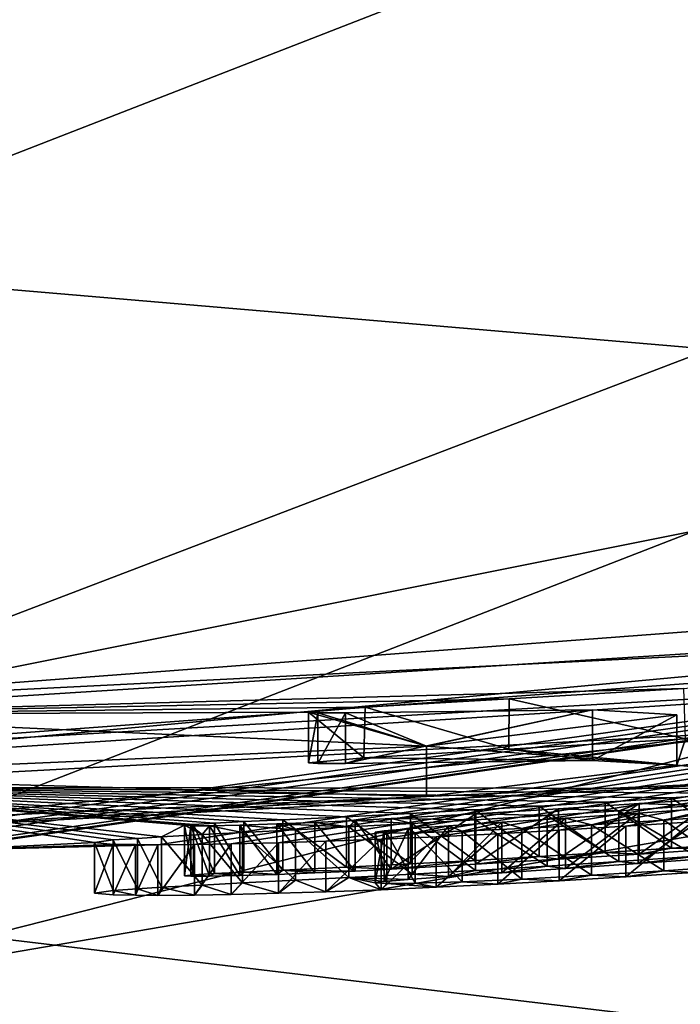
# Model space of a CAD drawing. Units: millimetres. Extents: x -50 to 49.8, y -40.9 to 13.9.
# Drawn here: x 0.3 to 0.9, y -13.5 to -12.5 of the extents above; entities that cross this region are included whole.
import ezdxf

# ---------------------------------------------------------------- set-up
doc = ezdxf.new("R2010")
doc.units = ezdxf.units.MM
doc.header["$LTSCALE"] = 41.718519
for name, color, linetype in [('13', 7, 'CONTINUOUS'), ('385', 7, 'CONTINUOUS'), ('386', 7, 'CONTINUOUS'), ('390', 7, 'CONTINUOUS'), ('392', 7, 'CONTINUOUS'), ('395', 7, 'CONTINUOUS'), ('401', 7, 'CONTINUOUS'), ('402', 7, 'CONTINUOUS'), ('445', 7, 'CONTINUOUS'), ('446', 7, 'CONTINUOUS'), ('447', 7, 'CONTINUOUS'), ('448', 7, 'CONTINUOUS'), ('449', 7, 'CONTINUOUS'), ('450', 7, 'CONTINUOUS'), ('451', 7, 'CONTINUOUS'), ('452', 7, 'CONTINUOUS'), ('453', 7, 'CONTINUOUS'), ('454', 7, 'CONTINUOUS'), ('455', 7, 'CONTINUOUS'), ('456', 7, 'CONTINUOUS'), ('457', 7, 'CONTINUOUS'), ('458', 7, 'CONTINUOUS'), ('476', 7, 'CONTINUOUS'), ('477', 7, 'CONTINUOUS'), ('478', 7, 'CONTINUOUS'), ('479', 7, 'CONTINUOUS'), ('480', 7, 'CONTINUOUS'), ('481', 7, 'CONTINUOUS'), ('482', 7, 'CONTINUOUS'), ('483', 7, 'CONTINUOUS'), ('484', 7, 'CONTINUOUS'), ('485', 7, 'CONTINUOUS'), ('486', 7, 'CONTINUOUS'), ('487', 7, 'CONTINUOUS'), ('488', 7, 'CONTINUOUS'), ('489', 7, 'CONTINUOUS'), ('501', 7, 'CONTINUOUS'), ('502', 7, 'CONTINUOUS'), ('503', 7, 'CONTINUOUS'), ('504', 7, 'CONTINUOUS'), ('505', 7, 'CONTINUOUS'), ('506', 7, 'CONTINUOUS'), ('507', 7, 'CONTINUOUS'), ('508', 7, 'CONTINUOUS'), ('509', 7, 'CONTINUOUS'), ('510', 7, 'CONTINUOUS'), ('511', 7, 'CONTINUOUS'), ('512', 7, 'CONTINUOUS'), ('513', 7, 'CONTINUOUS'), ('514', 7, 'CONTINUOUS'), ('515', 7, 'CONTINUOUS'), ('516', 7, 'CONTINUOUS'), ('517', 7, 'CONTINUOUS'), ('518', 7, 'CONTINUOUS'), ('519', 7, 'CONTINUOUS'), ('812', 7, 'CONTINUOUS'), ('813', 7, 'CONTINUOUS'), ('815', 7, 'CONTINUOUS'), ('836', 7, 'CONTINUOUS'), ('861', 7, 'CONTINUOUS')]:
    doc.layers.add(name, color=color, linetype=linetype)

msp = doc.modelspace()

# ---------------------------------------------------------------- linework, layer by layer
at = {"layer": '13', "color": 7, "linetype": 'Continuous'}
for points in [[(0, -12.76255, 119.32838), (0, -12.43027, 118.82733), (1.25301, -12.27452, 118.7101), (0, -12.76255, 119.32838)], [(0, -12.76255, 119.32838), (1.25301, -12.27452, 118.7101), (1.33869, -12.87687, 119.60775), (0, -12.76255, 119.32838)], [(0, -13.39681, 120.11794), (0, -12.76255, 119.32838), (1.33869, -12.87687, 119.60775), (0, -13.39681, 120.11794)], [(0, -13.39681, 120.11794), (1.33869, -12.87687, 119.60775), (1.42209, -13.56665, 120.40869), (0, -13.39681, 120.11794)], [(0, -14.14477, 120.91968), (0, -13.39681, 120.11794), (1.42209, -13.56665, 120.40869), (0, -14.14477, 120.91968)]]:
    msp.add_3dface(points, dxfattribs=at)
at = {"layer": '385', "color": 7, "linetype": 'Continuous'}
for points in [[(3.45046, -11.37174, 116.08637), (0, -11.64518, 116.08837), (2.13094, -13.03595, 19.73567), (3.45046, -11.37174, 116.08637)], [(0, -11.64518, 116.08837), (0, -13.19677, 19.41341), (2.13094, -13.03595, 19.73567), (0, -11.64518, 116.08837)], [(0.00435, -13.34575, 10.1308), (0.00202, -13.49058, 1.10753), (4.51567, -12.71648, 1.09791), (0.00435, -13.34575, 10.1308)], [(0.00435, -13.34575, 10.1308), (4.51567, -12.71648, 1.09791), (0.04815, -13.34534, 10.15149), (0.00435, -13.34575, 10.1308)], [(0.04815, -13.34534, 10.15149), (4.51567, -12.71648, 1.09791), (0.09157, -13.34479, 10.17201), (0.04815, -13.34534, 10.15149)], [(0.09157, -13.34479, 10.17201), (4.51567, -12.71648, 1.09791), (0.16527, -13.34325, 10.22623), (0.09157, -13.34479, 10.17201)], [(0.16527, -13.34325, 10.22623), (4.51567, -12.71648, 1.09791), (0.19155, -13.34232, 10.26304), (0.16527, -13.34325, 10.22623)], [(0.19155, -13.34232, 10.26304), (4.51567, -12.71648, 1.09791), (0.20211, -13.34155, 10.3015), (0.19155, -13.34232, 10.26304)], [(0.20211, -13.34155, 10.3015), (4.51567, -12.71648, 1.09791), (0.42524, -13.3362, 10.32304), (0.20211, -13.34155, 10.3015)], [(0.42524, -13.3362, 10.32304), (4.51567, -12.71648, 1.09791), (0.46153, -13.33576, 10.27836), (0.42524, -13.3362, 10.32304)], [(0.46153, -13.33576, 10.27836), (4.51567, -12.71648, 1.09791), (0.49782, -13.33523, 10.23369), (0.46153, -13.33576, 10.27836)], [(0.49782, -13.33523, 10.23369), (4.51567, -12.71648, 1.09791), (0.54462, -13.334, 10.20163), (0.49782, -13.33523, 10.23369)], [(0.54462, -13.334, 10.20163), (4.51567, -12.71648, 1.09791), (0.59143, -13.33261, 10.16957), (0.54462, -13.334, 10.20163)], [(0.59143, -13.33261, 10.16957), (4.51567, -12.71648, 1.09791), (0.64601, -13.33049, 10.15117), (0.59143, -13.33261, 10.16957)], [(0.64601, -13.33049, 10.15117), (4.51567, -12.71648, 1.09791), (0.70059, -13.32816, 10.13277), (0.64601, -13.33049, 10.15117)], [(0.70059, -13.32816, 10.13277), (4.51567, -12.71648, 1.09791), (0.76146, -13.32508, 10.12599), (0.70059, -13.32816, 10.13277)], [(0.76146, -13.32508, 10.12599), (4.51567, -12.71648, 1.09791), (0.82234, -13.32174, 10.11922), (0.76146, -13.32508, 10.12599)], [(0.82234, -13.32174, 10.11922), (4.51567, -12.71648, 1.09791), (0.88822, -13.31769, 10.12073), (0.82234, -13.32174, 10.11922)], [(0.88822, -13.31769, 10.12073), (4.51567, -12.71648, 1.09791), (0.95407, -13.31333, 10.12223), (0.88822, -13.31769, 10.12073)], [(0, -13.20719, 18.76443), (0.9456, -13.18137, 18.45352), (1.71204, -13.09867, 19.25744), (0, -13.20719, 18.76443)], [(0.9456, -13.18137, 18.45352), (0, -13.20719, 18.76443), (0.77264, -13.19144, 18.46363), (0.9456, -13.18137, 18.45352)], [(0.77264, -13.19144, 18.46363), (0, -13.20719, 18.76443), (0.63039, -13.19984, 18.36818), (0.77264, -13.19144, 18.46363)], [(0.63039, -13.19984, 18.36818), (0, -13.20719, 18.76443), (0.5742, -13.20481, 18.2033), (0.63039, -13.19984, 18.36818)], [(0.5742, -13.20481, 18.2033), (0, -13.20719, 18.76443), (0.69104, -13.23832, 15.78673), (0.5742, -13.20481, 18.2033)], [(0, -13.20719, 18.76443), (0, -13.26857, 14.94025), (0.69104, -13.23832, 15.78673), (0, -13.20719, 18.76443)], [(0.58343, -13.20556, 18.13332), (0.5742, -13.20481, 18.2033), (0.69104, -13.23832, 15.78673), (0.58343, -13.20556, 18.13332)], [(0.61082, -13.20549, 18.0675), (0.58343, -13.20556, 18.13332), (0.69104, -13.23832, 15.78673), (0.61082, -13.20549, 18.0675)], [(0.85532, -13.20249, 17.48102), (0.61082, -13.20549, 18.0675), (0.69104, -13.23832, 15.78673), (0.85532, -13.20249, 17.48102)], [(0.93857, -13.20731, 16.85212), (0.85532, -13.20249, 17.48102), (0.69104, -13.23832, 15.78673), (0.93857, -13.20731, 16.85212)], [(1.08283, -13.2207, 15.37393), (0, -13.27898, 14.29127), (1.06104, -13.28033, 11.71614), (1.08283, -13.2207, 15.37393)], [(0, -13.27898, 14.29127), (0.20211, -13.34155, 10.3015), (0.3626, -13.33392, 10.57521), (0, -13.27898, 14.29127)], [(1.06104, -13.28033, 11.71614), (0, -13.27898, 14.29127), (0.99715, -13.28503, 11.71413), (1.06104, -13.28033, 11.71614)], [(0.99715, -13.28503, 11.71413), (0, -13.27898, 14.29127), (0.93327, -13.28944, 11.71212), (0.99715, -13.28503, 11.71413)], [(0.93327, -13.28944, 11.71212), (0, -13.27898, 14.29127), (0.86786, -13.29377, 11.70296), (0.93327, -13.28944, 11.71212)], [(0.86786, -13.29377, 11.70296), (0, -13.27898, 14.29127), (0.80247, -13.29779, 11.6938), (0.86786, -13.29377, 11.70296)], [(0.80247, -13.29779, 11.6938), (0, -13.27898, 14.29127), (0.73873, -13.30155, 11.67666), (0.80247, -13.29779, 11.6938)], [(0.73873, -13.30155, 11.67666), (0, -13.27898, 14.29127), (0.67503, -13.30502, 11.65952), (0.73873, -13.30155, 11.67666)], [(0.67503, -13.30502, 11.65952), (0, -13.27898, 14.29127), (0.61191, -13.30831, 11.63467), (0.67503, -13.30502, 11.65952)], [(0.61191, -13.30831, 11.63467), (0, -13.27898, 14.29127), (0.54883, -13.3113, 11.60984), (0.61191, -13.30831, 11.63467)], [(0.54883, -13.3113, 11.60984), (0, -13.27898, 14.29127), (0.51023, -13.31313, 11.58658), (0.54883, -13.3113, 11.60984)], [(0.51023, -13.31313, 11.58658), (0, -13.27898, 14.29127), (0.48112, -13.31461, 11.5582), (0.51023, -13.31313, 11.58658)], [(0.48112, -13.31461, 11.5582), (0, -13.27898, 14.29127), (0.46045, -13.31585, 11.52371), (0.48112, -13.31461, 11.5582)], [(0.46045, -13.31585, 11.52371), (0, -13.27898, 14.29127), (0.45137, -13.31675, 11.48607), (0.46045, -13.31585, 11.52371)], [(0.45137, -13.31675, 11.48607), (0, -13.27898, 14.29127), (0.42887, -13.32805, 10.82495), (0.45137, -13.31675, 11.48607)], [(0.42887, -13.32805, 10.82495), (0, -13.27898, 14.29127), (0.40486, -13.32967, 10.76719), (0.42887, -13.32805, 10.82495)], [(0.40486, -13.32967, 10.76719), (0, -13.27898, 14.29127), (0.38086, -13.33129, 10.70947), (0.40486, -13.32967, 10.76719)], [(0.38086, -13.33129, 10.70947), (0, -13.27898, 14.29127), (0.3626, -13.33392, 10.57521), (0.38086, -13.33129, 10.70947)], [(0.97881, -13.29007, 11.47843), (0.90148, -13.2953, 11.47387), (0.95802, -13.2973, 11.11353), (0.97881, -13.29007, 11.47843)], [(0.82141, -13.30042, 11.46048), (0.73975, -13.30535, 11.43515), (0.81031, -13.30713, 11.07968), (0.82141, -13.30042, 11.46048)], [(0.88135, -13.30252, 11.10058), (0.82141, -13.30042, 11.46048), (0.81031, -13.30713, 11.07968), (0.88135, -13.30252, 11.10058)], [(0.90148, -13.2953, 11.47387), (0.82141, -13.30042, 11.46048), (0.88135, -13.30252, 11.10058), (0.90148, -13.2953, 11.47387)], [(0.95802, -13.2973, 11.11353), (0.90148, -13.2953, 11.47387), (0.88135, -13.30252, 11.10058), (0.95802, -13.2973, 11.11353)], [(0.58033, -13.31394, 11.36622), (0.54299, -13.31541, 11.36751), (0.61411, -13.31836, 10.99957), (0.58033, -13.31394, 11.36622)], [(0.62037, -13.31204, 11.37797), (0.58033, -13.31394, 11.36622), (0.61411, -13.31836, 10.99957), (0.62037, -13.31204, 11.37797)], [(0.67669, -13.31501, 11.02917), (0.62037, -13.31204, 11.37797), (0.61411, -13.31836, 10.99957), (0.67669, -13.31501, 11.02917)], [(0.65613, -13.31008, 11.39892), (0.62037, -13.31204, 11.37797), (0.67669, -13.31501, 11.02917), (0.65613, -13.31008, 11.39892)], [(0.73975, -13.30535, 11.43515), (0.65613, -13.31008, 11.39892), (0.73931, -13.31138, 11.05878), (0.73975, -13.30535, 11.43515)], [(0.73931, -13.31138, 11.05878), (0.65613, -13.31008, 11.39892), (0.67669, -13.31501, 11.02917), (0.73931, -13.31138, 11.05878)], [(0.81031, -13.30713, 11.07968), (0.73975, -13.30535, 11.43515), (0.73931, -13.31138, 11.05878), (0.81031, -13.30713, 11.07968)], [(0.46888, -13.32599, 10.87324), (0.45137, -13.31675, 11.48607), (0.42887, -13.32805, 10.82495), (0.46888, -13.32599, 10.87324)], [(0.45785, -13.31719, 11.44574), (0.45137, -13.31675, 11.48607), (0.46888, -13.32599, 10.87324), (0.45785, -13.31719, 11.44574)], [(0.47638, -13.31716, 11.40921), (0.45785, -13.31719, 11.44574), (0.46888, -13.32599, 10.87324), (0.47638, -13.31716, 11.40921)], [(0.50893, -13.32382, 10.92156), (0.47638, -13.31716, 11.40921), (0.46888, -13.32599, 10.87324), (0.50893, -13.32382, 10.92156)], [(0.50641, -13.31653, 11.3829), (0.47638, -13.31716, 11.40921), (0.50893, -13.32382, 10.92156), (0.50641, -13.31653, 11.3829)], [(0.54299, -13.31541, 11.36751), (0.50641, -13.31653, 11.3829), (0.5615, -13.32119, 10.96055), (0.54299, -13.31541, 11.36751)], [(0.5615, -13.32119, 10.96055), (0.50641, -13.31653, 11.3829), (0.50893, -13.32382, 10.92156), (0.5615, -13.32119, 10.96055)], [(0.61411, -13.31836, 10.99957), (0.54299, -13.31541, 11.36751), (0.5615, -13.32119, 10.96055), (0.61411, -13.31836, 10.99957)], [(0.3626, -13.33392, 10.57521), (0.20211, -13.34155, 10.3015), (0.38098, -13.33565, 10.43679), (0.3626, -13.33392, 10.57521)], [(0.38098, -13.33565, 10.43679), (0.20211, -13.34155, 10.3015), (0.40311, -13.33593, 10.37991), (0.38098, -13.33565, 10.43679)], [(0.40311, -13.33593, 10.37991), (0.20211, -13.34155, 10.3015), (0.42524, -13.3362, 10.32304), (0.40311, -13.33593, 10.37991)]]:
    msp.add_3dface(points, dxfattribs=at)
at = {"layer": '386', "color": 7, "linetype": 'Continuous'}
for points in [[(0.82858, -13.30959, 10.85841), (0.8542, -13.31618, 10.3485), (0.90046, -13.30467, 10.88953), (0.82858, -13.30959, 10.85841)], [(0.8542, -13.31618, 10.3485), (0.92577, -13.31169, 10.34478), (0.90046, -13.30467, 10.88953), (0.8542, -13.31618, 10.3485)], [(0.90046, -13.30467, 10.88953), (0.92577, -13.31169, 10.34478), (0.97958, -13.29907, 10.90857), (0.90046, -13.30467, 10.88953)], [(0.92577, -13.31169, 10.34478), (0.99168, -13.3071, 10.34968), (0.97958, -13.29907, 10.90857), (0.92577, -13.31169, 10.34478)], [(0.71287, -13.31742, 10.76633), (0.72636, -13.32262, 10.39699), (0.76564, -13.31382, 10.81749), (0.71287, -13.31742, 10.76633)], [(0.72636, -13.32262, 10.39699), (0.7854, -13.31996, 10.36445), (0.76564, -13.31382, 10.81749), (0.72636, -13.32262, 10.39699)], [(0.76564, -13.31382, 10.81749), (0.7854, -13.31996, 10.36445), (0.82858, -13.30959, 10.85841), (0.76564, -13.31382, 10.81749)], [(0.7854, -13.31996, 10.36445), (0.8542, -13.31618, 10.3485), (0.82858, -13.30959, 10.85841), (0.7854, -13.31996, 10.36445)], [(0.6401, -13.32371, 10.5924), (0.65178, -13.32448, 10.51067), (0.64898, -13.32235, 10.65212), (0.6401, -13.32371, 10.5924)], [(0.64898, -13.32235, 10.65212), (0.65178, -13.32448, 10.51067), (0.67286, -13.3203, 10.70954), (0.64898, -13.32235, 10.65212)], [(0.65178, -13.32448, 10.51067), (0.67989, -13.32418, 10.44543), (0.67286, -13.3203, 10.70954), (0.65178, -13.32448, 10.51067)], [(0.67286, -13.3203, 10.70954), (0.67989, -13.32418, 10.44543), (0.71287, -13.31742, 10.76633), (0.67286, -13.3203, 10.70954)], [(0.67989, -13.32418, 10.44543), (0.72636, -13.32262, 10.39699), (0.71287, -13.31742, 10.76633), (0.67989, -13.32418, 10.44543)]]:
    msp.add_3dface(points, dxfattribs=at)
at = {"layer": '390', "color": 7, "linetype": 'Continuous'}
for points in [[(0.00014, -13.32898, 14.29172), (0, -13.27898, 14.29127), (1.08283, -13.2207, 15.37393), (0.00014, -13.32898, 14.29172)], [(0.00014, -13.32898, 14.29172), (1.08283, -13.2207, 15.37393), (1.08252, -13.27073, 15.37376), (0.00014, -13.32898, 14.29172)]]:
    msp.add_3dface(points, dxfattribs=at)
at = {"layer": '392', "color": 7, "linetype": 'Continuous'}
for points in [[(0.61082, -13.20549, 18.0675), (0.85532, -13.20249, 17.48102), (0.61082, -13.25549, 18.06787), (0.61082, -13.20549, 18.0675)], [(0.61082, -13.25549, 18.06787), (0.85532, -13.20249, 17.48102), (0.85518, -13.25249, 17.4819), (0.61082, -13.25549, 18.06787)], [(0.85532, -13.20249, 17.48102), (0.93857, -13.20731, 16.85212), (0.85518, -13.25249, 17.4819), (0.85532, -13.20249, 17.48102)], [(0.93857, -13.20731, 16.85212), (0.69104, -13.23832, 15.78673), (0.93857, -13.25731, 16.85248), (0.93857, -13.20731, 16.85212)], [(0.85518, -13.25249, 17.4819), (0.93857, -13.20731, 16.85212), (0.93857, -13.25731, 16.85248), (0.85518, -13.25249, 17.4819)], [(0.69104, -13.23832, 15.78673), (0, -13.26857, 14.94025), (0.69111, -13.28832, 15.78725), (0.69104, -13.23832, 15.78673)], [(0.93857, -13.25731, 16.85248), (0.69104, -13.23832, 15.78673), (0.69111, -13.28832, 15.78725), (0.93857, -13.25731, 16.85248)], [(0, -13.26857, 14.94025), (-0.00002, -13.31857, 14.9406), (0.69111, -13.28832, 15.78725), (0, -13.26857, 14.94025)]]:
    msp.add_3dface(points, dxfattribs=at)
at = {"layer": '395', "color": 7, "linetype": 'Continuous'}
for points in [[(0.86788, -13.34377, 11.70333), (0.90148, -13.3453, 11.47424), (0.93327, -13.33944, 11.71248), (0.86788, -13.34377, 11.70333)], [(0.90148, -13.3453, 11.47424), (0.97881, -13.34006, 11.4788), (0.93327, -13.33944, 11.71248), (0.90148, -13.3453, 11.47424)], [(0.93327, -13.33944, 11.71248), (0.97881, -13.34006, 11.4788), (0.99717, -13.33503, 11.7145), (0.93327, -13.33944, 11.71248)], [(0.65613, -13.36008, 11.39929), (0.73975, -13.35535, 11.43552), (0.73876, -13.35155, 11.67703), (0.65613, -13.36008, 11.39929)], [(0.67503, -13.35502, 11.65989), (0.65613, -13.36008, 11.39929), (0.73876, -13.35155, 11.67703), (0.67503, -13.35502, 11.65989)], [(0.73876, -13.35155, 11.67703), (0.73975, -13.35535, 11.43552), (0.80247, -13.34779, 11.69416), (0.73876, -13.35155, 11.67703)], [(0.73975, -13.35535, 11.43552), (0.82141, -13.35042, 11.46085), (0.80247, -13.34779, 11.69416), (0.73975, -13.35535, 11.43552)], [(0.80247, -13.34779, 11.69416), (0.82141, -13.35042, 11.46085), (0.86788, -13.34377, 11.70333), (0.80247, -13.34779, 11.69416)], [(0.88135, -13.35252, 11.10095), (0.81034, -13.35713, 11.08005), (0.82858, -13.35959, 10.85878), (0.88135, -13.35252, 11.10095)], [(0.82141, -13.35042, 11.46085), (0.90148, -13.3453, 11.47424), (0.86788, -13.34377, 11.70333), (0.82141, -13.35042, 11.46085)], [(0.90046, -13.35467, 10.8899), (0.88135, -13.35252, 11.10095), (0.82858, -13.35959, 10.85878), (0.90046, -13.35467, 10.8899)], [(0.95805, -13.34729, 11.1139), (0.88135, -13.35252, 11.10095), (0.90046, -13.35467, 10.8899), (0.95805, -13.34729, 11.1139)], [(0.97958, -13.34907, 10.90893), (0.95805, -13.34729, 11.1139), (0.90046, -13.35467, 10.8899), (0.97958, -13.34907, 10.90893)], [(0.48112, -13.36461, 11.55857), (0.50641, -13.36653, 11.38327), (0.51023, -13.36313, 11.58695), (0.48112, -13.36461, 11.55857)], [(0.50641, -13.36653, 11.38327), (0.54299, -13.36541, 11.36787), (0.51023, -13.36313, 11.58695), (0.50641, -13.36653, 11.38327)], [(0.51023, -13.36313, 11.58695), (0.54299, -13.36541, 11.36787), (0.54883, -13.3613, 11.6102), (0.51023, -13.36313, 11.58695)], [(0.54299, -13.36541, 11.36787), (0.58033, -13.36394, 11.36658), (0.54883, -13.3613, 11.6102), (0.54299, -13.36541, 11.36787)], [(0.54883, -13.3613, 11.6102), (0.62037, -13.36204, 11.37834), (0.61194, -13.3583, 11.63505), (0.54883, -13.3613, 11.6102)], [(0.58033, -13.36394, 11.36658), (0.62037, -13.36204, 11.37834), (0.54883, -13.3613, 11.6102), (0.58033, -13.36394, 11.36658)], [(0.61194, -13.3583, 11.63505), (0.65613, -13.36008, 11.39929), (0.67503, -13.35502, 11.65989), (0.61194, -13.3583, 11.63505)], [(0.62037, -13.36204, 11.37834), (0.65613, -13.36008, 11.39929), (0.61194, -13.3583, 11.63505), (0.62037, -13.36204, 11.37834)], [(0.73931, -13.36138, 11.05914), (0.67672, -13.36501, 11.02955), (0.71287, -13.36742, 10.7667), (0.73931, -13.36138, 11.05914)], [(0.76564, -13.36382, 10.81785), (0.73931, -13.36138, 11.05914), (0.71287, -13.36742, 10.7667), (0.76564, -13.36382, 10.81785)], [(0.81034, -13.35713, 11.08005), (0.73931, -13.36138, 11.05914), (0.76564, -13.36382, 10.81785), (0.81034, -13.35713, 11.08005)], [(0.82858, -13.35959, 10.85878), (0.81034, -13.35713, 11.08005), (0.76564, -13.36382, 10.81785), (0.82858, -13.35959, 10.85878)], [(0.8542, -13.36618, 10.34887), (0.88822, -13.36769, 10.12109), (0.92577, -13.36169, 10.34514), (0.8542, -13.36618, 10.34887)], [(0.88822, -13.36769, 10.12109), (0.95407, -13.36333, 10.12259), (0.92577, -13.36169, 10.34514), (0.88822, -13.36769, 10.12109)], [(0.92577, -13.36169, 10.34514), (0.95407, -13.36333, 10.12259), (0.99168, -13.3571, 10.35005), (0.92577, -13.36169, 10.34514)], [(0.45137, -13.36675, 11.48644), (0.45785, -13.36719, 11.44611), (0.46045, -13.36585, 11.52408), (0.45137, -13.36675, 11.48644)], [(0.45785, -13.36719, 11.44611), (0.47638, -13.36716, 11.40958), (0.46045, -13.36585, 11.52408), (0.45785, -13.36719, 11.44611)], [(0.46045, -13.36585, 11.52408), (0.47638, -13.36716, 11.40958), (0.48112, -13.36461, 11.55857), (0.46045, -13.36585, 11.52408)], [(0.47638, -13.36716, 11.40958), (0.50641, -13.36653, 11.38327), (0.48112, -13.36461, 11.55857), (0.47638, -13.36716, 11.40958)], [(0.50893, -13.37382, 10.92192), (0.54462, -13.384, 10.202), (0.5615, -13.37119, 10.96092), (0.50893, -13.37382, 10.92192)], [(0.54462, -13.384, 10.202), (0.59143, -13.38261, 10.16994), (0.5615, -13.37119, 10.96092), (0.54462, -13.384, 10.202)], [(0.5615, -13.37119, 10.96092), (0.59143, -13.38261, 10.16994), (0.61411, -13.36836, 10.99994), (0.5615, -13.37119, 10.96092)], [(0.59143, -13.38261, 10.16994), (0.64601, -13.38049, 10.15154), (0.61411, -13.36836, 10.99994), (0.59143, -13.38261, 10.16994)], [(0.67672, -13.36501, 11.02955), (0.61411, -13.36836, 10.99994), (0.67286, -13.3703, 10.7099), (0.67672, -13.36501, 11.02955)], [(0.61411, -13.36836, 10.99994), (0.64601, -13.38049, 10.15154), (0.6401, -13.37371, 10.59277), (0.61411, -13.36836, 10.99994)], [(0.67286, -13.3703, 10.7099), (0.61411, -13.36836, 10.99994), (0.64898, -13.37235, 10.65248), (0.67286, -13.3703, 10.7099)], [(0.64898, -13.37235, 10.65248), (0.61411, -13.36836, 10.99994), (0.6401, -13.37371, 10.59277), (0.64898, -13.37235, 10.65248)], [(0.71287, -13.36742, 10.7667), (0.67672, -13.36501, 11.02955), (0.67286, -13.3703, 10.7099), (0.71287, -13.36742, 10.7667)], [(0.67989, -13.37418, 10.4458), (0.70059, -13.37816, 10.13313), (0.72636, -13.37262, 10.39735), (0.67989, -13.37418, 10.4458)], [(0.70059, -13.37816, 10.13313), (0.76147, -13.37508, 10.12636), (0.72636, -13.37262, 10.39735), (0.70059, -13.37816, 10.13313)], [(0.72636, -13.37262, 10.39735), (0.76147, -13.37508, 10.12636), (0.7854, -13.36995, 10.36482), (0.72636, -13.37262, 10.39735)], [(0.76147, -13.37508, 10.12636), (0.82234, -13.37174, 10.11959), (0.7854, -13.36995, 10.36482), (0.76147, -13.37508, 10.12636)], [(0.7854, -13.36995, 10.36482), (0.82234, -13.37174, 10.11959), (0.8542, -13.36618, 10.34887), (0.7854, -13.36995, 10.36482)], [(0.82234, -13.37174, 10.11959), (0.88822, -13.36769, 10.12109), (0.8542, -13.36618, 10.34887), (0.82234, -13.37174, 10.11959)], [(0.3626, -13.38392, 10.57557), (0.38098, -13.38565, 10.43715), (0.38086, -13.38128, 10.70983), (0.3626, -13.38392, 10.57557)], [(0.38086, -13.38128, 10.70983), (0.40311, -13.38592, 10.38028), (0.40486, -13.37967, 10.76756), (0.38086, -13.38128, 10.70983)], [(0.38098, -13.38565, 10.43715), (0.40311, -13.38592, 10.38028), (0.38086, -13.38128, 10.70983), (0.38098, -13.38565, 10.43715)], [(0.40311, -13.38592, 10.38028), (0.42524, -13.3862, 10.32341), (0.40486, -13.37967, 10.76756), (0.40311, -13.38592, 10.38028)], [(0.40486, -13.37967, 10.76756), (0.42524, -13.3862, 10.32341), (0.42887, -13.37805, 10.82532), (0.40486, -13.37967, 10.76756)], [(0.42524, -13.3862, 10.32341), (0.46153, -13.38576, 10.27873), (0.42887, -13.37805, 10.82532), (0.42524, -13.3862, 10.32341)], [(0.42887, -13.37805, 10.82532), (0.46153, -13.38576, 10.27873), (0.46888, -13.37599, 10.8736), (0.42887, -13.37805, 10.82532)], [(0.46153, -13.38576, 10.27873), (0.49782, -13.38523, 10.23406), (0.46888, -13.37599, 10.8736), (0.46153, -13.38576, 10.27873)], [(0.46888, -13.37599, 10.8736), (0.49782, -13.38523, 10.23406), (0.50893, -13.37382, 10.92192), (0.46888, -13.37599, 10.8736)], [(0.49782, -13.38523, 10.23406), (0.54462, -13.384, 10.202), (0.50893, -13.37382, 10.92192), (0.49782, -13.38523, 10.23406)], [(0.6401, -13.37371, 10.59277), (0.64601, -13.38049, 10.15154), (0.65178, -13.37448, 10.51104), (0.6401, -13.37371, 10.59277)], [(0.64601, -13.38049, 10.15154), (0.70059, -13.37816, 10.13313), (0.65178, -13.37448, 10.51104), (0.64601, -13.38049, 10.15154)], [(0.65178, -13.37448, 10.51104), (0.70059, -13.37816, 10.13313), (0.67989, -13.37418, 10.4458), (0.65178, -13.37448, 10.51104)]]:
    msp.add_3dface(points, dxfattribs=at)
at = {"layer": '401', "color": 7, "linetype": 'Continuous'}
for points in [[(0.77239, -13.24146, 18.46393), (0.93857, -13.25731, 16.85248), (0.94726, -13.23127, 18.45321), (0.77239, -13.24146, 18.46393)], [(0.93857, -13.25731, 16.85248), (1.08252, -13.27073, 15.37376), (0.94726, -13.23127, 18.45321), (0.93857, -13.25731, 16.85248)], [(0.62908, -13.24992, 18.36683), (0.85518, -13.25249, 17.4819), (0.77239, -13.24146, 18.46393), (0.62908, -13.24992, 18.36683)], [(0.85518, -13.25249, 17.4819), (0.93857, -13.25731, 16.85248), (0.77239, -13.24146, 18.46393), (0.85518, -13.25249, 17.4819)], [(0.5742, -13.25481, 18.20367), (0.61082, -13.25549, 18.06787), (0.62908, -13.24992, 18.36683), (0.5742, -13.25481, 18.20367)], [(0.58355, -13.25557, 18.13324), (0.61082, -13.25549, 18.06787), (0.5742, -13.25481, 18.20367), (0.58355, -13.25557, 18.13324)], [(0.61082, -13.25549, 18.06787), (0.85518, -13.25249, 17.4819), (0.62908, -13.24992, 18.36683), (0.61082, -13.25549, 18.06787)], [(1.08252, -13.27073, 15.37376), (0.93857, -13.25731, 16.85248), (0.69111, -13.28832, 15.78725), (1.08252, -13.27073, 15.37376)], [(0.00014, -13.32898, 14.29172), (1.08252, -13.27073, 15.37376), (0.69111, -13.28832, 15.78725), (0.00014, -13.32898, 14.29172)], [(-0.00002, -13.31857, 14.9406), (0.00014, -13.32898, 14.29172), (0.69111, -13.28832, 15.78725), (-0.00002, -13.31857, 14.9406)]]:
    msp.add_3dface(points, dxfattribs=at)
at = {"layer": '402', "color": 7, "linetype": 'Continuous'}
for points in [[(0.00036, -13.24677, 19.41398), (1.72425, -13.14732, 19.25658), (2.09031, -13.09179, 19.74496), (0.00036, -13.24677, 19.41398)], [(0.00036, -13.24677, 19.41398), (0.00043, -13.25718, 18.76513), (1.72425, -13.14732, 19.25658), (0.00036, -13.24677, 19.41398)]]:
    msp.add_3dface(points, dxfattribs=at)
at = {"layer": '445', "color": 7, "linetype": 'Continuous'}
for points in [[(0.90046, -13.30467, 10.88953), (0.97958, -13.29907, 10.90857), (0.90046, -13.35467, 10.8899), (0.90046, -13.30467, 10.88953)], [(0.97958, -13.29907, 10.90857), (0.97958, -13.34907, 10.90893), (0.90046, -13.35467, 10.8899), (0.97958, -13.29907, 10.90857)]]:
    msp.add_3dface(points, dxfattribs=at)
at = {"layer": '446', "color": 7, "linetype": 'Continuous'}
for points in [[(0.82858, -13.30959, 10.85841), (0.90046, -13.30467, 10.88953), (0.82858, -13.35959, 10.85878), (0.82858, -13.30959, 10.85841)], [(0.90046, -13.30467, 10.88953), (0.90046, -13.35467, 10.8899), (0.82858, -13.35959, 10.85878), (0.90046, -13.30467, 10.88953)]]:
    msp.add_3dface(points, dxfattribs=at)
at = {"layer": '447', "color": 7, "linetype": 'Continuous'}
for points in [[(0.76564, -13.31382, 10.81749), (0.82858, -13.30959, 10.85841), (0.76564, -13.36382, 10.81785), (0.76564, -13.31382, 10.81749)], [(0.82858, -13.30959, 10.85841), (0.82858, -13.35959, 10.85878), (0.76564, -13.36382, 10.81785), (0.82858, -13.30959, 10.85841)]]:
    msp.add_3dface(points, dxfattribs=at)
at = {"layer": '448', "color": 7, "linetype": 'Continuous'}
for points in [[(0.71287, -13.31742, 10.76633), (0.76564, -13.31382, 10.81749), (0.71287, -13.36742, 10.7667), (0.71287, -13.31742, 10.76633)], [(0.76564, -13.31382, 10.81749), (0.76564, -13.36382, 10.81785), (0.71287, -13.36742, 10.7667), (0.76564, -13.31382, 10.81749)]]:
    msp.add_3dface(points, dxfattribs=at)
at = {"layer": '449', "color": 7, "linetype": 'Continuous'}
for points in [[(0.67286, -13.3203, 10.70954), (0.71287, -13.31742, 10.76633), (0.67286, -13.3703, 10.7099), (0.67286, -13.3203, 10.70954)], [(0.71287, -13.31742, 10.76633), (0.71287, -13.36742, 10.7667), (0.67286, -13.3703, 10.7099), (0.71287, -13.31742, 10.76633)]]:
    msp.add_3dface(points, dxfattribs=at)
at = {"layer": '450', "color": 7, "linetype": 'Continuous'}
for points in [[(0.64898, -13.32235, 10.65212), (0.67286, -13.3203, 10.70954), (0.64898, -13.37235, 10.65248), (0.64898, -13.32235, 10.65212)], [(0.67286, -13.3203, 10.70954), (0.67286, -13.3703, 10.7099), (0.64898, -13.37235, 10.65248), (0.67286, -13.3203, 10.70954)]]:
    msp.add_3dface(points, dxfattribs=at)
at = {"layer": '451', "color": 7, "linetype": 'Continuous'}
for points in [[(0.6401, -13.32371, 10.5924), (0.64898, -13.32235, 10.65212), (0.6401, -13.37371, 10.59277), (0.6401, -13.32371, 10.5924)], [(0.64898, -13.32235, 10.65212), (0.64898, -13.37235, 10.65248), (0.6401, -13.37371, 10.59277), (0.64898, -13.32235, 10.65212)]]:
    msp.add_3dface(points, dxfattribs=at)
at = {"layer": '452', "color": 7, "linetype": 'Continuous'}
for points in [[(0.65178, -13.32448, 10.51067), (0.6401, -13.32371, 10.5924), (0.65178, -13.37448, 10.51104), (0.65178, -13.32448, 10.51067)], [(0.6401, -13.32371, 10.5924), (0.6401, -13.37371, 10.59277), (0.65178, -13.37448, 10.51104), (0.6401, -13.32371, 10.5924)]]:
    msp.add_3dface(points, dxfattribs=at)
at = {"layer": '453', "color": 7, "linetype": 'Continuous'}
for points in [[(0.67989, -13.32418, 10.44543), (0.65178, -13.32448, 10.51067), (0.67989, -13.37418, 10.4458), (0.67989, -13.32418, 10.44543)], [(0.65178, -13.32448, 10.51067), (0.65178, -13.37448, 10.51104), (0.67989, -13.37418, 10.4458), (0.65178, -13.32448, 10.51067)]]:
    msp.add_3dface(points, dxfattribs=at)
at = {"layer": '454', "color": 7, "linetype": 'Continuous'}
for points in [[(0.72636, -13.32262, 10.39699), (0.67989, -13.32418, 10.44543), (0.72636, -13.37262, 10.39735), (0.72636, -13.32262, 10.39699)], [(0.67989, -13.32418, 10.44543), (0.67989, -13.37418, 10.4458), (0.72636, -13.37262, 10.39735), (0.67989, -13.32418, 10.44543)]]:
    msp.add_3dface(points, dxfattribs=at)
at = {"layer": '455', "color": 7, "linetype": 'Continuous'}
for points in [[(0.7854, -13.31996, 10.36445), (0.72636, -13.32262, 10.39699), (0.7854, -13.36995, 10.36482), (0.7854, -13.31996, 10.36445)], [(0.72636, -13.32262, 10.39699), (0.72636, -13.37262, 10.39735), (0.7854, -13.36995, 10.36482), (0.72636, -13.32262, 10.39699)]]:
    msp.add_3dface(points, dxfattribs=at)
at = {"layer": '456', "color": 7, "linetype": 'Continuous'}
for points in [[(0.8542, -13.31618, 10.3485), (0.7854, -13.31996, 10.36445), (0.8542, -13.36618, 10.34887), (0.8542, -13.31618, 10.3485)], [(0.7854, -13.31996, 10.36445), (0.7854, -13.36995, 10.36482), (0.8542, -13.36618, 10.34887), (0.7854, -13.31996, 10.36445)]]:
    msp.add_3dface(points, dxfattribs=at)
at = {"layer": '457', "color": 7, "linetype": 'Continuous'}
for points in [[(0.92577, -13.31169, 10.34478), (0.8542, -13.31618, 10.3485), (0.92577, -13.36169, 10.34514), (0.92577, -13.31169, 10.34478)], [(0.8542, -13.31618, 10.3485), (0.8542, -13.36618, 10.34887), (0.92577, -13.36169, 10.34514), (0.8542, -13.31618, 10.3485)]]:
    msp.add_3dface(points, dxfattribs=at)
at = {"layer": '458', "color": 7, "linetype": 'Continuous'}
for points in [[(0.99168, -13.3071, 10.34968), (0.92577, -13.31169, 10.34478), (0.99168, -13.3571, 10.35005), (0.99168, -13.3071, 10.34968)], [(0.92577, -13.31169, 10.34478), (0.92577, -13.36169, 10.34514), (0.99168, -13.3571, 10.35005), (0.92577, -13.31169, 10.34478)]]:
    msp.add_3dface(points, dxfattribs=at)
at = {"layer": '476', "color": 7, "linetype": 'Continuous'}
for points in [[(0.88822, -13.31769, 10.12073), (0.95407, -13.31333, 10.12223), (0.88822, -13.36769, 10.12109), (0.88822, -13.31769, 10.12073)], [(0.95407, -13.31333, 10.12223), (0.95407, -13.36333, 10.12259), (0.88822, -13.36769, 10.12109), (0.95407, -13.31333, 10.12223)], [(0.82234, -13.32174, 10.11922), (0.88822, -13.31769, 10.12073), (0.82234, -13.37174, 10.11959), (0.82234, -13.32174, 10.11922)], [(0.88822, -13.31769, 10.12073), (0.88822, -13.36769, 10.12109), (0.82234, -13.37174, 10.11959), (0.88822, -13.31769, 10.12073)]]:
    msp.add_3dface(points, dxfattribs=at)
at = {"layer": '477', "color": 7, "linetype": 'Continuous'}
for points in [[(0.76146, -13.32508, 10.12599), (0.82234, -13.32174, 10.11922), (0.76147, -13.37508, 10.12636), (0.76146, -13.32508, 10.12599)], [(0.82234, -13.32174, 10.11922), (0.82234, -13.37174, 10.11959), (0.76147, -13.37508, 10.12636), (0.82234, -13.32174, 10.11922)], [(0.70059, -13.32816, 10.13277), (0.76146, -13.32508, 10.12599), (0.70059, -13.37816, 10.13313), (0.70059, -13.32816, 10.13277)], [(0.76146, -13.32508, 10.12599), (0.76147, -13.37508, 10.12636), (0.70059, -13.37816, 10.13313), (0.76146, -13.32508, 10.12599)]]:
    msp.add_3dface(points, dxfattribs=at)
at = {"layer": '478', "color": 7, "linetype": 'Continuous'}
for points in [[(0.59143, -13.33261, 10.16957), (0.64601, -13.33049, 10.15117), (0.59143, -13.38261, 10.16994), (0.59143, -13.33261, 10.16957)], [(0.64601, -13.33049, 10.15117), (0.64601, -13.38049, 10.15154), (0.59143, -13.38261, 10.16994), (0.64601, -13.33049, 10.15117)], [(0.64601, -13.33049, 10.15117), (0.70059, -13.32816, 10.13277), (0.64601, -13.38049, 10.15154), (0.64601, -13.33049, 10.15117)], [(0.70059, -13.32816, 10.13277), (0.70059, -13.37816, 10.13313), (0.64601, -13.38049, 10.15154), (0.70059, -13.32816, 10.13277)]]:
    msp.add_3dface(points, dxfattribs=at)
at = {"layer": '479', "color": 7, "linetype": 'Continuous'}
for points in [[(0.54462, -13.334, 10.20163), (0.59143, -13.33261, 10.16957), (0.54462, -13.384, 10.202), (0.54462, -13.334, 10.20163)], [(0.59143, -13.33261, 10.16957), (0.59143, -13.38261, 10.16994), (0.54462, -13.384, 10.202), (0.59143, -13.33261, 10.16957)], [(0.49782, -13.33523, 10.23369), (0.54462, -13.334, 10.20163), (0.49782, -13.38523, 10.23406), (0.49782, -13.33523, 10.23369)], [(0.54462, -13.334, 10.20163), (0.54462, -13.384, 10.202), (0.49782, -13.38523, 10.23406), (0.54462, -13.334, 10.20163)]]:
    msp.add_3dface(points, dxfattribs=at)
at = {"layer": '480', "color": 7, "linetype": 'Continuous'}
for points in [[(0.42524, -13.3362, 10.32304), (0.46153, -13.33576, 10.27836), (0.42524, -13.3862, 10.32341), (0.42524, -13.3362, 10.32304)], [(0.46153, -13.33576, 10.27836), (0.46153, -13.38576, 10.27873), (0.42524, -13.3862, 10.32341), (0.46153, -13.33576, 10.27836)], [(0.46153, -13.33576, 10.27836), (0.49782, -13.33523, 10.23369), (0.46153, -13.38576, 10.27873), (0.46153, -13.33576, 10.27836)], [(0.49782, -13.33523, 10.23369), (0.49782, -13.38523, 10.23406), (0.46153, -13.38576, 10.27873), (0.49782, -13.33523, 10.23369)]]:
    msp.add_3dface(points, dxfattribs=at)
at = {"layer": '481', "color": 7, "linetype": 'Continuous'}
for points in [[(0.38098, -13.33565, 10.43679), (0.40311, -13.33593, 10.37991), (0.38098, -13.38565, 10.43715), (0.38098, -13.33565, 10.43679)], [(0.40311, -13.33593, 10.37991), (0.40311, -13.38592, 10.38028), (0.38098, -13.38565, 10.43715), (0.40311, -13.33593, 10.37991)], [(0.40311, -13.33593, 10.37991), (0.42524, -13.3362, 10.32304), (0.40311, -13.38592, 10.38028), (0.40311, -13.33593, 10.37991)], [(0.42524, -13.3362, 10.32304), (0.42524, -13.3862, 10.32341), (0.40311, -13.38592, 10.38028), (0.42524, -13.3362, 10.32304)]]:
    msp.add_3dface(points, dxfattribs=at)
at = {"layer": '482', "color": 7, "linetype": 'Continuous'}
for points in [[(0.3626, -13.33392, 10.57521), (0.38098, -13.33565, 10.43679), (0.3626, -13.38392, 10.57557), (0.3626, -13.33392, 10.57521)], [(0.38098, -13.33565, 10.43679), (0.38098, -13.38565, 10.43715), (0.3626, -13.38392, 10.57557), (0.38098, -13.33565, 10.43679)]]:
    msp.add_3dface(points, dxfattribs=at)
at = {"layer": '483', "color": 7, "linetype": 'Continuous'}
for points in [[(0.38086, -13.33129, 10.70947), (0.3626, -13.33392, 10.57521), (0.38086, -13.38128, 10.70983), (0.38086, -13.33129, 10.70947)], [(0.3626, -13.33392, 10.57521), (0.3626, -13.38392, 10.57557), (0.38086, -13.38128, 10.70983), (0.3626, -13.33392, 10.57521)]]:
    msp.add_3dface(points, dxfattribs=at)
at = {"layer": '484', "color": 7, "linetype": 'Continuous'}
for points in [[(0.40486, -13.32967, 10.76719), (0.38086, -13.33129, 10.70947), (0.40486, -13.37967, 10.76756), (0.40486, -13.32967, 10.76719)], [(0.38086, -13.33129, 10.70947), (0.38086, -13.38128, 10.70983), (0.40486, -13.37967, 10.76756), (0.38086, -13.33129, 10.70947)], [(0.42887, -13.32805, 10.82495), (0.40486, -13.32967, 10.76719), (0.42887, -13.37805, 10.82532), (0.42887, -13.32805, 10.82495)], [(0.40486, -13.32967, 10.76719), (0.40486, -13.37967, 10.76756), (0.42887, -13.37805, 10.82532), (0.40486, -13.32967, 10.76719)]]:
    msp.add_3dface(points, dxfattribs=at)
at = {"layer": '485', "color": 7, "linetype": 'Continuous'}
for points in [[(0.50893, -13.32382, 10.92156), (0.46888, -13.32599, 10.87324), (0.50893, -13.37382, 10.92192), (0.50893, -13.32382, 10.92156)], [(0.46888, -13.32599, 10.87324), (0.42887, -13.32805, 10.82495), (0.46888, -13.37599, 10.8736), (0.46888, -13.32599, 10.87324)], [(0.42887, -13.32805, 10.82495), (0.42887, -13.37805, 10.82532), (0.46888, -13.37599, 10.8736), (0.42887, -13.32805, 10.82495)], [(0.46888, -13.32599, 10.87324), (0.46888, -13.37599, 10.8736), (0.50893, -13.37382, 10.92192), (0.46888, -13.32599, 10.87324)]]:
    msp.add_3dface(points, dxfattribs=at)
at = {"layer": '486', "color": 7, "linetype": 'Continuous'}
for points in [[(0.5615, -13.32119, 10.96055), (0.50893, -13.32382, 10.92156), (0.5615, -13.37119, 10.96092), (0.5615, -13.32119, 10.96055)], [(0.50893, -13.32382, 10.92156), (0.50893, -13.37382, 10.92192), (0.5615, -13.37119, 10.96092), (0.50893, -13.32382, 10.92156)], [(0.61411, -13.31836, 10.99957), (0.5615, -13.32119, 10.96055), (0.61411, -13.36836, 10.99994), (0.61411, -13.31836, 10.99957)], [(0.5615, -13.32119, 10.96055), (0.5615, -13.37119, 10.96092), (0.61411, -13.36836, 10.99994), (0.5615, -13.32119, 10.96055)]]:
    msp.add_3dface(points, dxfattribs=at)
at = {"layer": '487', "color": 7, "linetype": 'Continuous'}
for points in [[(0.73931, -13.31138, 11.05878), (0.67669, -13.31501, 11.02917), (0.73931, -13.36138, 11.05914), (0.73931, -13.31138, 11.05878)], [(0.67669, -13.31501, 11.02917), (0.61411, -13.31836, 10.99957), (0.67672, -13.36501, 11.02955), (0.67669, -13.31501, 11.02917)], [(0.61411, -13.31836, 10.99957), (0.61411, -13.36836, 10.99994), (0.67672, -13.36501, 11.02955), (0.61411, -13.31836, 10.99957)], [(0.67669, -13.31501, 11.02917), (0.67672, -13.36501, 11.02955), (0.73931, -13.36138, 11.05914), (0.67669, -13.31501, 11.02917)]]:
    msp.add_3dface(points, dxfattribs=at)
at = {"layer": '488', "color": 7, "linetype": 'Continuous'}
for points in [[(0.88135, -13.30252, 11.10058), (0.81031, -13.30713, 11.07968), (0.88135, -13.35252, 11.10095), (0.88135, -13.30252, 11.10058)], [(0.81031, -13.30713, 11.07968), (0.73931, -13.31138, 11.05878), (0.81034, -13.35713, 11.08005), (0.81031, -13.30713, 11.07968)], [(0.73931, -13.31138, 11.05878), (0.73931, -13.36138, 11.05914), (0.81034, -13.35713, 11.08005), (0.73931, -13.31138, 11.05878)], [(0.81031, -13.30713, 11.07968), (0.81034, -13.35713, 11.08005), (0.88135, -13.35252, 11.10095), (0.81031, -13.30713, 11.07968)]]:
    msp.add_3dface(points, dxfattribs=at)
at = {"layer": '489', "color": 7, "linetype": 'Continuous'}
for points in [[(0.95802, -13.2973, 11.11353), (0.88135, -13.30252, 11.10058), (0.95805, -13.34729, 11.1139), (0.95802, -13.2973, 11.11353)], [(0.88135, -13.30252, 11.10058), (0.88135, -13.35252, 11.10095), (0.95805, -13.34729, 11.1139), (0.88135, -13.30252, 11.10058)]]:
    msp.add_3dface(points, dxfattribs=at)
at = {"layer": '501', "color": 7, "linetype": 'Continuous'}
for points in [[(0.90148, -13.2953, 11.47387), (0.97881, -13.29007, 11.47843), (0.90148, -13.3453, 11.47424), (0.90148, -13.2953, 11.47387)], [(0.97881, -13.29007, 11.47843), (0.97881, -13.34006, 11.4788), (0.90148, -13.3453, 11.47424), (0.97881, -13.29007, 11.47843)]]:
    msp.add_3dface(points, dxfattribs=at)
at = {"layer": '502', "color": 7, "linetype": 'Continuous'}
for points in [[(0.82141, -13.30042, 11.46048), (0.90148, -13.2953, 11.47387), (0.82141, -13.35042, 11.46085), (0.82141, -13.30042, 11.46048)], [(0.90148, -13.2953, 11.47387), (0.90148, -13.3453, 11.47424), (0.82141, -13.35042, 11.46085), (0.90148, -13.2953, 11.47387)]]:
    msp.add_3dface(points, dxfattribs=at)
at = {"layer": '503', "color": 7, "linetype": 'Continuous'}
for points in [[(0.73975, -13.30535, 11.43515), (0.82141, -13.30042, 11.46048), (0.73975, -13.35535, 11.43552), (0.73975, -13.30535, 11.43515)], [(0.82141, -13.30042, 11.46048), (0.82141, -13.35042, 11.46085), (0.73975, -13.35535, 11.43552), (0.82141, -13.30042, 11.46048)]]:
    msp.add_3dface(points, dxfattribs=at)
at = {"layer": '504', "color": 7, "linetype": 'Continuous'}
for points in [[(0.65613, -13.31008, 11.39892), (0.73975, -13.30535, 11.43515), (0.65613, -13.36008, 11.39929), (0.65613, -13.31008, 11.39892)], [(0.73975, -13.30535, 11.43515), (0.73975, -13.35535, 11.43552), (0.65613, -13.36008, 11.39929), (0.73975, -13.30535, 11.43515)]]:
    msp.add_3dface(points, dxfattribs=at)
at = {"layer": '505', "color": 7, "linetype": 'Continuous'}
for points in [[(0.62037, -13.31204, 11.37797), (0.65613, -13.31008, 11.39892), (0.65613, -13.36008, 11.39929), (0.62037, -13.31204, 11.37797)], [(0.62037, -13.31204, 11.37797), (0.65613, -13.36008, 11.39929), (0.62037, -13.36204, 11.37834), (0.62037, -13.31204, 11.37797)]]:
    msp.add_3dface(points, dxfattribs=at)
at = {"layer": '506', "color": 7, "linetype": 'Continuous'}
for points in [[(0.58033, -13.31394, 11.36622), (0.62037, -13.31204, 11.37797), (0.62037, -13.36204, 11.37834), (0.58033, -13.31394, 11.36622)], [(0.58033, -13.31394, 11.36622), (0.62037, -13.36204, 11.37834), (0.58033, -13.36394, 11.36658), (0.58033, -13.31394, 11.36622)]]:
    msp.add_3dface(points, dxfattribs=at)
at = {"layer": '507', "color": 7, "linetype": 'Continuous'}
for points in [[(0.54299, -13.31541, 11.36751), (0.58033, -13.31394, 11.36622), (0.58033, -13.36394, 11.36658), (0.54299, -13.31541, 11.36751)], [(0.54299, -13.31541, 11.36751), (0.58033, -13.36394, 11.36658), (0.54299, -13.36541, 11.36787), (0.54299, -13.31541, 11.36751)]]:
    msp.add_3dface(points, dxfattribs=at)
at = {"layer": '508', "color": 7, "linetype": 'Continuous'}
for points in [[(0.50641, -13.31653, 11.3829), (0.54299, -13.31541, 11.36751), (0.54299, -13.36541, 11.36787), (0.50641, -13.31653, 11.3829)], [(0.50641, -13.31653, 11.3829), (0.54299, -13.36541, 11.36787), (0.50641, -13.36653, 11.38327), (0.50641, -13.31653, 11.3829)]]:
    msp.add_3dface(points, dxfattribs=at)
at = {"layer": '509', "color": 7, "linetype": 'Continuous'}
for points in [[(0.47638, -13.31716, 11.40921), (0.50641, -13.31653, 11.3829), (0.50641, -13.36653, 11.38327), (0.47638, -13.31716, 11.40921)], [(0.47638, -13.31716, 11.40921), (0.50641, -13.36653, 11.38327), (0.47638, -13.36716, 11.40958), (0.47638, -13.31716, 11.40921)]]:
    msp.add_3dface(points, dxfattribs=at)
at = {"layer": '510', "color": 7, "linetype": 'Continuous'}
for points in [[(0.45785, -13.31719, 11.44574), (0.47638, -13.31716, 11.40921), (0.47638, -13.36716, 11.40958), (0.45785, -13.31719, 11.44574)], [(0.45785, -13.31719, 11.44574), (0.47638, -13.36716, 11.40958), (0.45785, -13.36719, 11.44611), (0.45785, -13.31719, 11.44574)]]:
    msp.add_3dface(points, dxfattribs=at)
at = {"layer": '511', "color": 7, "linetype": 'Continuous'}
for points in [[(0.45137, -13.31675, 11.48607), (0.45785, -13.31719, 11.44574), (0.45137, -13.36675, 11.48644), (0.45137, -13.31675, 11.48607)], [(0.45785, -13.31719, 11.44574), (0.45785, -13.36719, 11.44611), (0.45137, -13.36675, 11.48644), (0.45785, -13.31719, 11.44574)]]:
    msp.add_3dface(points, dxfattribs=at)
at = {"layer": '512', "color": 7, "linetype": 'Continuous'}
for points in [[(0.46045, -13.31585, 11.52371), (0.45137, -13.31675, 11.48607), (0.46045, -13.36585, 11.52408), (0.46045, -13.31585, 11.52371)], [(0.45137, -13.31675, 11.48607), (0.45137, -13.36675, 11.48644), (0.46045, -13.36585, 11.52408), (0.45137, -13.31675, 11.48607)]]:
    msp.add_3dface(points, dxfattribs=at)
at = {"layer": '513', "color": 7, "linetype": 'Continuous'}
for points in [[(0.48112, -13.31461, 11.5582), (0.46045, -13.31585, 11.52371), (0.48112, -13.36461, 11.55857), (0.48112, -13.31461, 11.5582)], [(0.46045, -13.31585, 11.52371), (0.46045, -13.36585, 11.52408), (0.48112, -13.36461, 11.55857), (0.46045, -13.31585, 11.52371)]]:
    msp.add_3dface(points, dxfattribs=at)
at = {"layer": '514', "color": 7, "linetype": 'Continuous'}
for points in [[(0.51023, -13.31313, 11.58658), (0.48112, -13.31461, 11.5582), (0.51023, -13.36313, 11.58695), (0.51023, -13.31313, 11.58658)], [(0.48112, -13.31461, 11.5582), (0.48112, -13.36461, 11.55857), (0.51023, -13.36313, 11.58695), (0.48112, -13.31461, 11.5582)]]:
    msp.add_3dface(points, dxfattribs=at)
at = {"layer": '515', "color": 7, "linetype": 'Continuous'}
for points in [[(0.54883, -13.3113, 11.60984), (0.51023, -13.31313, 11.58658), (0.54883, -13.3613, 11.6102), (0.54883, -13.3113, 11.60984)], [(0.51023, -13.31313, 11.58658), (0.51023, -13.36313, 11.58695), (0.54883, -13.3613, 11.6102), (0.51023, -13.31313, 11.58658)]]:
    msp.add_3dface(points, dxfattribs=at)
at = {"layer": '516', "color": 7, "linetype": 'Continuous'}
for points in [[(0.61191, -13.30831, 11.63467), (0.54883, -13.3113, 11.60984), (0.61194, -13.3583, 11.63505), (0.61191, -13.30831, 11.63467)], [(0.54883, -13.3113, 11.60984), (0.54883, -13.3613, 11.6102), (0.61194, -13.3583, 11.63505), (0.54883, -13.3113, 11.60984)], [(0.67503, -13.30502, 11.65952), (0.61191, -13.30831, 11.63467), (0.67503, -13.35502, 11.65989), (0.67503, -13.30502, 11.65952)], [(0.61191, -13.30831, 11.63467), (0.61194, -13.3583, 11.63505), (0.67503, -13.35502, 11.65989), (0.61191, -13.30831, 11.63467)]]:
    msp.add_3dface(points, dxfattribs=at)
at = {"layer": '517', "color": 7, "linetype": 'Continuous'}
for points in [[(0.73873, -13.30155, 11.67666), (0.67503, -13.30502, 11.65952), (0.73876, -13.35155, 11.67703), (0.73873, -13.30155, 11.67666)], [(0.80247, -13.29779, 11.6938), (0.73873, -13.30155, 11.67666), (0.80247, -13.34779, 11.69416), (0.80247, -13.29779, 11.6938)], [(0.73873, -13.30155, 11.67666), (0.73876, -13.35155, 11.67703), (0.80247, -13.34779, 11.69416), (0.73873, -13.30155, 11.67666)], [(0.67503, -13.30502, 11.65952), (0.67503, -13.35502, 11.65989), (0.73876, -13.35155, 11.67703), (0.67503, -13.30502, 11.65952)]]:
    msp.add_3dface(points, dxfattribs=at)
at = {"layer": '518', "color": 7, "linetype": 'Continuous'}
for points in [[(0.86786, -13.29377, 11.70296), (0.80247, -13.29779, 11.6938), (0.86788, -13.34377, 11.70333), (0.86786, -13.29377, 11.70296)], [(0.93327, -13.28944, 11.71212), (0.86786, -13.29377, 11.70296), (0.93327, -13.33944, 11.71248), (0.93327, -13.28944, 11.71212)], [(0.86786, -13.29377, 11.70296), (0.86788, -13.34377, 11.70333), (0.93327, -13.33944, 11.71248), (0.86786, -13.29377, 11.70296)], [(0.80247, -13.29779, 11.6938), (0.80247, -13.34779, 11.69416), (0.86788, -13.34377, 11.70333), (0.80247, -13.29779, 11.6938)]]:
    msp.add_3dface(points, dxfattribs=at)
at = {"layer": '519', "color": 7, "linetype": 'Continuous'}
for points in [[(0.99715, -13.28503, 11.71413), (0.93327, -13.28944, 11.71212), (0.99717, -13.33503, 11.7145), (0.99715, -13.28503, 11.71413)], [(0.93327, -13.28944, 11.71212), (0.93327, -13.33944, 11.71248), (0.99717, -13.33503, 11.7145), (0.93327, -13.28944, 11.71212)]]:
    msp.add_3dface(points, dxfattribs=at)
at = {"layer": '812', "color": 7, "linetype": 'Continuous'}
for points in [[(0.9456, -13.18137, 18.45352), (0.77264, -13.19144, 18.46363), (0.94726, -13.23127, 18.45321), (0.9456, -13.18137, 18.45352)], [(0.77264, -13.19144, 18.46363), (0.63039, -13.19984, 18.36818), (0.77239, -13.24146, 18.46393), (0.77264, -13.19144, 18.46363)], [(0.77264, -13.19144, 18.46363), (0.77239, -13.24146, 18.46393), (0.94726, -13.23127, 18.45321), (0.77264, -13.19144, 18.46363)], [(0.63039, -13.19984, 18.36818), (0.5742, -13.20481, 18.2033), (0.62908, -13.24992, 18.36683), (0.63039, -13.19984, 18.36818)], [(0.5742, -13.20481, 18.2033), (0.58343, -13.20556, 18.13332), (0.5742, -13.25481, 18.20367), (0.5742, -13.20481, 18.2033)], [(0.5742, -13.20481, 18.2033), (0.5742, -13.25481, 18.20367), (0.62908, -13.24992, 18.36683), (0.5742, -13.20481, 18.2033)], [(0.58343, -13.20556, 18.13332), (0.58355, -13.25557, 18.13324), (0.5742, -13.25481, 18.20367), (0.58343, -13.20556, 18.13332)], [(0.58343, -13.20556, 18.13332), (0.61082, -13.20549, 18.0675), (0.58355, -13.25557, 18.13324), (0.58343, -13.20556, 18.13332)], [(0.61082, -13.20549, 18.0675), (0.61082, -13.25549, 18.06787), (0.58355, -13.25557, 18.13324), (0.61082, -13.20549, 18.0675)], [(0.63039, -13.19984, 18.36818), (0.62908, -13.24992, 18.36683), (0.77239, -13.24146, 18.46393), (0.63039, -13.19984, 18.36818)]]:
    msp.add_3dface(points, dxfattribs=at)
at = {"layer": '813', "color": 7, "linetype": 'Continuous'}
for points in [[(2.13094, -13.03595, 19.73567), (0, -13.19677, 19.41341), (2.09031, -13.09179, 19.74496), (2.13094, -13.03595, 19.73567)], [(0, -13.19677, 19.41341), (0.00036, -13.24677, 19.41398), (2.09031, -13.09179, 19.74496), (0, -13.19677, 19.41341)]]:
    msp.add_3dface(points, dxfattribs=at)
at = {"layer": '815', "color": 7, "linetype": 'Continuous'}
for points in [[(0.00043, -13.25718, 18.76513), (0, -13.20719, 18.76443), (1.71204, -13.09867, 19.25744), (0.00043, -13.25718, 18.76513)], [(0.00043, -13.25718, 18.76513), (1.71204, -13.09867, 19.25744), (1.72425, -13.14732, 19.25658), (0.00043, -13.25718, 18.76513)]]:
    msp.add_3dface(points, dxfattribs=at)
at = {"layer": '836', "color": 7, "linetype": 'Continuous'}
for points in [[(7.05, -10.09577, 206.60504), (0, -10.29781, 207.35554), (8.51002, -17.24439, 221.60467), (7.05, -10.09577, 206.60504)], [(0, -10.29781, 207.35554), (0, -13.70705, 214.66288), (8.51002, -17.24439, 221.60467), (0, -10.29781, 207.35554)]]:
    msp.add_3dface(points, dxfattribs=at)
at = {"layer": '861', "color": 7, "linetype": 'Continuous'}
for points in [[(0, -12.49803, 0.09151), (6.26954, -10.82004, 0.07922), (0, -13.21662, 0.4037), (0, -12.49803, 0.09151)], [(0, -13.21662, 0.4037), (6.26954, -10.82004, 0.07922), (5.05863, -12.204, 0.38535), (0, -13.21662, 0.4037)], [(0.00202, -13.49058, 1.10753), (0, -13.21662, 0.4037), (5.05863, -12.204, 0.38535), (0.00202, -13.49058, 1.10753)], [(4.51567, -12.71648, 1.09791), (0.00202, -13.49058, 1.10753), (5.05863, -12.204, 0.38535), (4.51567, -12.71648, 1.09791)]]:
    msp.add_3dface(points, dxfattribs=at)

doc.saveas('drawing.dxf')
